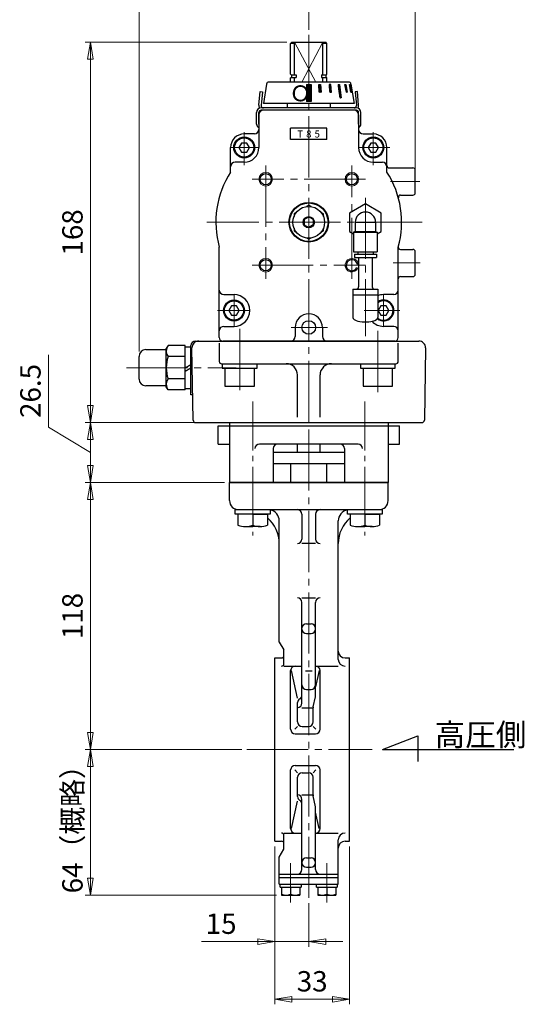
# Model space of a CAD drawing. Extents: x -31 to 578, y -4 to 665.
# Drawn here: x 355 to 578, y -4 to 431 of the extents above; entities that cross this region are included whole.
import ezdxf

# ---------------------------------------------------------------- set-up
doc = ezdxf.new("R2010")
doc.units = 0
doc.header["$LTSCALE"] = 3
doc.header["$MEASUREMENT"] = 0
doc.linetypes.add('CENTER', pattern=[12, 9, -1, 1, -1])
doc.layers.get('0').update_dxf_attribs({"linetype": 'CONTINUOUS'})
doc.layers.get('Defpoints').update_dxf_attribs({"linetype": 'CONTINUOUS'})
for name, color, linetype in [('18', 1, 'CONTINUOUS'), ('3', 3, 'CONTINUOUS'), ('BODY', 7, 'CONTINUOUS'), ('BOLT', 7, 'CONTINUOUS')]:
    doc.layers.add(name, color=color, linetype=linetype)
for name, color, linetype, lineweight in [('CYLINDER', 7, 'CONTINUOUS', 25), ('scale', 6, 'CONTINUOUS', 13), ('SI', 203, 'CONTINUOUS', 25), ('７G_KQ2L06-02AS', 153, 'CONTINUOUS', 25), ('ｻｲﾚﾝｻ_AN10-C6', 221, 'CONTINUOUS', 25)]:
    doc.layers.add(name, color=color, linetype=linetype, lineweight=lineweight)
doc.styles.get("Standard").update_dxf_attribs({"font": 'simplex.shx', "bigfont": 'BIGFONT.shx'})
doc.dimstyles.new('STD 1', dxfattribs={"dimscale": 3, "dimtxt": 3, "dimasz": 2.5, "dimexe": 0.75, "dimexo": 0.75, "dimgap": 0.75, "dimtad": 1, "dimdsep": 46, "dimtxsty": 'STANDARD', "dimblk": 'CLOSED', "dimcen": 2.5, "dimclrd": 6, "dimclre": 6, "dimclrt": 2, "dimadec": 0, "dimazin": 2, "dimtfac": 1, "dimtmove": 0, "dimatfit": 3, "dimldrblk": 'CLOSED', "dimfxl": 1, "dimlwd": 13, "dimlwe": 13, "dimarcsym": 0})

# ---------------------------------------------------------------- blocks, each defined once
blk = doc.blocks.new('_Closed')
at = {"color": 0, "linetype": 'ByBlock', "lineweight": -2}
for p, q in [((-1, 0.167), (0, 0)), ((-1, 0.167), (-1, -0.167)), ((0, 0), (-1, -0.167)), ((0, 0), (-1, 0))]:
    blk.add_line(p, q, dxfattribs=at)
blk = doc.blocks.new('*D1')
at = {"layer": 'Defpoints', "color": 0}
for p in [(386.1, 252.89), (447.51, 252.89), (447.51, 226.39)]:
    blk.add_point(p, dxfattribs=at)
at = {"layer": 'scale', "color": 6, "lineweight": 13}
for p, q in [((367.56, 250.87), (367.56, 282.8)), ((445.26, 252.89), (383.85, 252.89)), ((386.1, 239.64), (367.56, 250.87)), ((386.1, 233.89), (386.1, 245.39)), ((445.26, 226.39), (383.85, 226.39))]:
    blk.add_line(p, q, dxfattribs=at)
at = {"layer": 'scale', "color": 6, "lineweight": 13, "xscale": 7.5, "yscale": 7.5, "zscale": 7.5}
for p, rotation in [((386.1, 252.89), 90), ((386.1, 226.39), 270)]:
    blk.add_blockref('_Closed', p, dxfattribs=dict(at, rotation=rotation))
at = {"layer": 'scale', "color": 2, "insert": (360.81, 266.84), "char_height": 9, "attachment_point": 5, "rotation": 90}
blk.add_mtext('26.5', dxfattribs=at)
blk = doc.blocks.new('*D2')
at = {"layer": 'Defpoints', "color": 0}
for p in [(386.1, 108.39), (455.21, 108.39), (470.51, 44.09)]:
    blk.add_point(p, dxfattribs=at)
at = {"layer": 'scale', "color": 6, "lineweight": 13}
for p, q in [((452.96, 108.39), (383.85, 108.39)), ((386.1, 51.59), (386.1, 100.89)), ((468.26, 44.09), (383.85, 44.09))]:
    blk.add_line(p, q, dxfattribs=at)
at = {"layer": 'scale', "color": 6, "lineweight": 13, "xscale": 7.5, "yscale": 7.5, "zscale": 7.5}
for p, rotation in [((386.1, 108.39), 90), ((386.1, 44.09), 270)]:
    blk.add_blockref('_Closed', p, dxfattribs=dict(at, rotation=rotation))
at = {"layer": 'scale', "color": 2, "insert": (379.35, 76.24), "char_height": 9, "attachment_point": 5, "rotation": 90}
blk.add_mtext('64（概略）', dxfattribs=at)
blk = doc.blocks.new('*D3')
at = {"layer": 'Defpoints', "color": 0}
for p in [(386.1, 226.39), (447.51, 226.39), (455.21, 108.39)]:
    blk.add_point(p, dxfattribs=at)
at = {"layer": 'scale', "color": 6, "lineweight": 13}
for p, q in [((445.26, 226.39), (383.85, 226.39)), ((386.1, 115.89), (386.1, 218.89)), ((452.96, 108.39), (383.85, 108.39))]:
    blk.add_line(p, q, dxfattribs=at)
at = {"layer": 'scale', "color": 6, "lineweight": 13, "xscale": 7.5, "yscale": 7.5, "zscale": 7.5}
for p, rotation in [((386.1, 226.39), 90), ((386.1, 108.39), 270)]:
    blk.add_blockref('_Closed', p, dxfattribs=dict(at, rotation=rotation))
at = {"layer": 'scale', "color": 2, "insert": (379.35, 167.39), "char_height": 9, "attachment_point": 5, "rotation": 90}
blk.add_mtext('118', dxfattribs=at)
blk = doc.blocks.new('*D4')
at = {"layer": 'Defpoints', "color": 0}
for p in [(467.51, 67.89), (482.51, 42.82), (482.51, 23.54)]:
    blk.add_point(p, dxfattribs=at)
at = {"layer": 'scale', "color": 6, "lineweight": 13}
for p, q in [((467.51, 65.64), (467.51, 21.29)), ((482.51, 40.57), (482.51, 21.29)), ((460.01, 23.54), (435.15, 23.54)), ((482.51, 23.54), (467.51, 23.54)), ((490.01, 23.54), (497.51, 23.54))]:
    blk.add_line(p, q, dxfattribs=at)
at = {"layer": 'scale', "color": 6, "lineweight": 13, "xscale": 7.5, "yscale": 7.5, "zscale": 7.5}
blk.add_blockref('_Closed', (467.51, 23.54), dxfattribs=at)
at = {"layer": 'scale', "color": 6, "lineweight": 13, "xscale": 7.5, "yscale": 7.5, "zscale": 7.5, "rotation": 180}
blk.add_blockref('_Closed', (482.51, 23.54), dxfattribs=at)
at = {"layer": 'scale', "color": 2, "insert": (443.83, 30.29), "char_height": 9, "attachment_point": 5}
blk.add_mtext('15', dxfattribs=at)
blk = doc.blocks.new('*D5')
at = {"layer": 'Defpoints', "color": 0}
for p in [(467.51, 67.89), (500.51, 67.89), (500.51, -1.91)]:
    blk.add_point(p, dxfattribs=at)
at = {"layer": 'scale', "color": 6, "lineweight": 13}
for p, q in [((467.51, 65.64), (467.51, -4.16)), ((500.51, 65.64), (500.51, -4.16)), ((475.01, -1.91), (493.01, -1.91))]:
    blk.add_line(p, q, dxfattribs=at)
at = {"layer": 'scale', "color": 6, "lineweight": 13, "xscale": 7.5, "yscale": 7.5, "zscale": 7.5, "rotation": 180}
blk.add_blockref('_Closed', (467.51, -1.91), dxfattribs=at)
at = {"layer": 'scale', "color": 6, "lineweight": 13, "xscale": 7.5, "yscale": 7.5, "zscale": 7.5}
blk.add_blockref('_Closed', (500.51, -1.91), dxfattribs=at)
at = {"layer": 'scale', "color": 2, "insert": (484.01, 4.84), "char_height": 9, "attachment_point": 5}
blk.add_mtext('33', dxfattribs=at)
blk = doc.blocks.new('*D7')
at = {"layer": 'Defpoints', "color": 0}
for p in [(482.51, 455.37), (482.51, 424.17), (407.61, 282.09)]:
    blk.add_point(p, dxfattribs=at)
at = {"layer": 'scale', "color": 6, "lineweight": 13}
for p, q in [((407.61, 284.34), (407.61, 457.62)), ((482.51, 426.42), (482.51, 457.62)), ((415.11, 455.37), (475.01, 455.37))]:
    blk.add_line(p, q, dxfattribs=at)
at = {"layer": 'scale', "color": 6, "lineweight": 13, "xscale": 7.5, "yscale": 7.5, "zscale": 7.5, "rotation": 180}
blk.add_blockref('_Closed', (407.61, 455.37), dxfattribs=at)
at = {"layer": 'scale', "color": 6, "lineweight": 13, "xscale": 7.5, "yscale": 7.5, "zscale": 7.5}
blk.add_blockref('_Closed', (482.51, 455.37), dxfattribs=at)
at = {"layer": 'scale', "color": 2, "insert": (445.06, 462.12), "char_height": 9, "attachment_point": 5}
blk.add_mtext('75（概略）', dxfattribs=at)
blk = doc.blocks.new('*D8')
at = {"layer": 'Defpoints', "color": 0}
for p in [(529.51, 455.37), (482.51, 424.37), (529.51, 359.39)]:
    blk.add_point(p, dxfattribs=at)
at = {"layer": 'scale', "color": 6, "lineweight": 13}
for p, q in [((482.51, 426.62), (482.51, 457.62)), ((529.51, 361.64), (529.51, 457.62)), ((490.01, 455.37), (522.01, 455.37))]:
    blk.add_line(p, q, dxfattribs=at)
at = {"layer": 'scale', "color": 6, "lineweight": 13, "xscale": 7.5, "yscale": 7.5, "zscale": 7.5, "rotation": 180}
blk.add_blockref('_Closed', (482.51, 455.37), dxfattribs=at)
at = {"layer": 'scale', "color": 6, "lineweight": 13, "xscale": 7.5, "yscale": 7.5, "zscale": 7.5}
blk.add_blockref('_Closed', (529.51, 455.37), dxfattribs=at)
at = {"layer": 'scale', "color": 2, "insert": (506.01, 462.12), "char_height": 9, "attachment_point": 5}
blk.add_mtext('47', dxfattribs=at)
blk = doc.blocks.new('*D9')
at = {"layer": 'Defpoints', "color": 0}
for p in [(386.1, 420.89), (475.01, 420.89), (447.51, 252.89)]:
    blk.add_point(p, dxfattribs=at)
at = {"layer": 'scale', "color": 6, "lineweight": 13}
for p, q in [((472.76, 420.89), (383.85, 420.89)), ((386.1, 260.39), (386.1, 413.39)), ((445.26, 252.89), (383.85, 252.89))]:
    blk.add_line(p, q, dxfattribs=at)
at = {"layer": 'scale', "color": 6, "lineweight": 13, "xscale": 7.5, "yscale": 7.5, "zscale": 7.5}
for p, rotation in [((386.1, 420.89), 90), ((386.1, 252.89), 270)]:
    blk.add_blockref('_Closed', p, dxfattribs=dict(at, rotation=rotation))
at = {"layer": 'scale', "color": 2, "insert": (379.35, 336.89), "char_height": 9, "attachment_point": 5, "rotation": 90}
blk.add_mtext('168', dxfattribs=at)

msp = doc.modelspace()

# ---------------------------------------------------------------- hatches: boundary and pattern name
at = {"layer": 'CYLINDER', "ltscale": 2}
h = msp.add_hatch(dxfattribs=at)
h.set_pattern_fill('ANSI31', color=256, scale=0.01, style=0)
h.set_pattern_definition([(45, (25028.634965, 17774.962845), (-0.022450640303, 0.022450640303), [])])
h.paths.add_polyline_path([(483.509, 402.287), (481.509, 402.287), (481.509, 394.787), (483.509, 394.787)])
h.paths.add_polyline_path([(487.734, 402.288), (486.961, 402.288), (487.143, 398.788), (487.915, 398.788)])
h.paths.add_polyline_path([(492.203, 402.288), (491.51, 402.288), (491.86, 398.788), (492.553, 398.788)])
h.paths.add_polyline_path([(496.012, 402.288), (495.446, 402.288), (496.295, 396.288), (496.86, 396.288)])
h.paths.add_polyline_path([(498.9, 402.288), (498.5, 402.288), (499.106, 398.788), (499.506, 398.788)])
h.paths.add_polyline_path([(500.671, 402.288), (500.464, 402.288), (501.14, 398.788), (501.347, 398.788)])

# ---------------------------------------------------------------- linework, layer by layer
at = {"layer": '18'}
for p, q in [((514.989, 108.388), (530.636, 114.395)), ((530.636, 114.395), (530.636, 103.053)), ((514.989, 108.388), (573.043, 108.388))]:
    msp.add_line(p, q, dxfattribs=at)
at = {"layer": '3'}
for p, q in [((447.509, 252.888), (447.509, 226.388)), ((447.509, 252.888), (517.509, 252.888)), ((517.509, 252.888), (517.509, 226.388)), ((442.509, 251.388), (447.509, 251.388)), ((442.509, 243.388), (442.509, 251.388)), ((447.509, 251.388), (517.509, 251.388)), ((517.509, 251.388), (522.509, 251.388)), ((522.509, 243.388), (522.509, 251.388)), ((442.509, 243.388), (447.509, 243.388)), ((504.259, 243.388), (460.759, 243.388)), ((466.759, 241.388), (466.759, 226.388)), ((498.259, 241.388), (498.259, 226.388)), ((517.509, 243.388), (522.509, 243.388)), ((517.509, 226.388), (447.509, 226.388))]:
    msp.add_line(p, q, dxfattribs=at)
at = {"layer": '3', "lineweight": 20}
msp.add_line((447.509, 252.888), (517.509, 252.888), dxfattribs=at)
at = {"layer": '3'}
for centre, start, end in [((460.759, 241.388), 90, 180), ((468.759, 241.388), 90, 180), ((496.259, 241.388), 0, 90), ((504.259, 241.388), 0, 90)]:
    msp.add_arc(centre, 2, start, end, dxfattribs=at)
at = {"layer": 'BODY', "color": 2, "linetype": 'CENTER', "lineweight": 13}
for p, q in [((482.509, 42.815), (482.509, 252.888)), ((455.214, 108.388), (510.455, 108.388))]:
    msp.add_line(p, q, dxfattribs=at)
at = {"layer": 'BODY'}
for p, q in [((466.759, 239.788), (498.259, 239.788)), ((477.509, 239.788), (477.509, 243.388)), ((487.509, 239.788), (487.509, 243.388)), ((466.759, 234.788), (498.259, 234.788)), ((474.569, 226.388), (474.569, 234.788)), ((490.449, 226.388), (490.449, 234.788)), ((447.509, 218.388), (447.509, 226.388)), ((447.509, 226.388), (517.509, 226.388)), ((517.509, 218.388), (517.509, 226.388)), ((451.509, 214.388), (513.509, 214.388)), ((469.509, 155.888), (469.509, 209.388)), ((479.509, 212.388), (479.509, 201.388)), ((485.509, 212.388), (485.509, 201.388)), ((495.509, 148.258), (495.509, 209.388)), ((485.509, 199.388), (479.509, 199.388)), ((479.509, 175.437), (485.509, 175.437)), ((479.509, 128.882), (479.509, 173.437)), ((485.509, 131.748), (485.509, 173.437)), ((481.509, 163.972), (483.509, 163.972)), ((481.509, 159.633), (483.509, 159.633)), ((469.509, 155.888), (471.509, 152.424)), ((471.509, 146.258), (471.509, 152.424)), ((467.509, 148.888), (470.509, 148.888)), ((467.509, 67.888), (467.509, 148.888)), ((498.509, 148.888), (500.509, 148.888)), ((500.509, 67.888), (500.509, 148.888)), ((471.509, 145.258), (479.509, 145.258)), ((485.509, 145.258), (495.509, 145.258)), ((474.509, 117.388), (474.509, 143.258)), ((477.59, 131.126), (474.945, 143.258)), ((481.009, 143.216), (484.009, 143.216)), ((487.073, 143.258), (485.509, 136.09)), ((487.509, 117.388), (487.509, 143.258)), ((481.509, 134.976), (483.509, 134.976)), ((484.48, 127.336), (485.509, 131.748)), ((477.59, 120.624), (477.59, 129.126)), ((479.509, 126.882), (484.428, 126.882)), ((484.428, 120.624), (484.428, 126.882)), ((477.59, 118.624), (476.414, 117.388)), ((479.59, 118.624), (482.428, 118.624)), ((484.428, 118.624), (485.604, 117.388)), ((476.509, 115.388), (485.509, 115.388)), ((476.509, 101.388), (485.509, 101.388)), ((474.509, 73.518), (474.509, 99.388)), ((476.414, 99.388), (477.59, 98.153)), ((477.59, 87.651), (477.59, 96.153)), ((479.59, 98.153), (482.428, 98.153)), ((485.604, 99.388), (484.428, 98.153)), ((484.428, 88.369), (484.428, 96.153)), ((487.509, 73.518), (487.509, 99.388)), ((479.509, 88.369), (484.428, 88.369)), ((485.509, 83.069), (484.471, 87.953)), ((474.945, 73.518), (477.59, 85.651)), ((479.509, 55.388), (479.509, 86.369)), ((485.509, 55.388), (485.509, 83.069)), ((487.073, 73.518), (485.509, 80.687)), ((471.509, 71.518), (479.509, 71.518)), ((471.509, 64.352), (471.509, 70.518)), ((485.509, 71.518), (495.509, 71.518)), ((467.509, 67.888), (470.509, 67.888)), ((495.509, 48.888), (495.509, 68.518)), ((498.509, 67.888), (500.509, 67.888)), ((469.509, 60.888), (471.509, 64.352)), ((469.509, 48.888), (469.509, 60.888)), ((481.509, 60.512), (483.509, 60.512)), ((469.509, 53.388), (495.509, 53.388)), ((481.509, 56.388), (483.509, 56.388)), ((469.509, 51.888), (495.509, 51.888)), ((469.509, 48.888), (495.509, 48.888)), ((469.909, 47.588), (469.909, 48.888)), ((479.109, 48.888), (479.109, 47.588)), ((485.909, 47.588), (485.909, 48.888)), ((495.109, 48.888), (495.109, 47.588)), ((469.909, 47.588), (479.109, 47.588)), ((470.509, 47.588), (470.509, 44.088)), ((470.509, 44.088), (478.509, 44.088)), ((474.509, 47.588), (474.509, 44.493)), ((478.509, 47.588), (478.509, 44.088)), ((485.909, 47.588), (495.109, 47.588)), ((486.509, 47.588), (486.509, 44.088)), ((486.509, 44.088), (494.509, 44.088)), ((490.509, 47.588), (490.509, 44.493)), ((494.509, 47.588), (494.509, 44.088))]:
    msp.add_line(p, q, dxfattribs=at)
at = {"layer": 'BODY', "color": 2, "linetype": 'CENTER', "lineweight": 13, "ltscale": 0.8}
for p, q in [((474.509, 40.884), (474.509, 58.19)), ((490.509, 40.884), (490.509, 58.19))]:
    msp.add_line(p, q, dxfattribs=at)
at = {"layer": 'BODY'}
for centre, radius, start, end in [((451.509, 218.388), 4, 180, 270), ((513.509, 218.388), 4, 270, 0), ((464.509, 209.388), 5, 0, 79.04722), ((477.509, 212.388), 2, 0, 90), ((487.509, 212.388), 2, 90, 180), ((500.509, 209.388), 5, 100.95278, 180), ((454.509, 199.388), 15, 0, 49.4584), ((510.509, 199.388), 15, 130.5416, 180), ((477.509, 201.388), 2, 270, 0), ((487.509, 201.388), 2, 180, 270), ((477.509, 173.437), 2, 0, 90), ((487.509, 173.437), 2, 90, 180), ((481.509, 161.972), 2, 90, 180), ((481.509, 161.633), 2, 180, 270), ((483.509, 161.972), 2, 0, 90), ((483.509, 161.633), 2, 270, 0), ((470.509, 149.888), 1, 270, 0), ((498.509, 151.888), 3, 180, 270), ((498.509, 148.258), 3, 180, 270), ((470.509, 146.258), 1, 270, 0), ((476.509, 143.258), 2, 90, 180), ((485.509, 143.258), 2, 0, 90), ((481.509, 136.976), 2, 180, 270), ((483.509, 136.976), 2, 270, 0), ((479.59, 129.126), 2, 121.356, 180), ((477.509, 132.542), 2, 301.356, 0), ((477.509, 128.882), 2, 272.33303, 0), ((486.428, 126.882), 2, 166.87084, 180), ((479.59, 120.624), 2, 180, 270), ((482.428, 120.624), 2, 270, 0), ((476.509, 117.388), 2, 180, 270), ((485.509, 117.388), 2, 270, 0), ((476.509, 99.388), 2, 90, 180), ((485.509, 99.388), 2, 0, 90), ((479.59, 96.153), 2, 90, 180), ((482.428, 96.153), 2, 0, 90), ((477.509, 86.369), 2, 0, 87.66697), ((479.59, 87.651), 2, 180, 238.644), ((486.428, 88.369), 2, 180, 191.99614), ((477.509, 84.235), 2, 0, 58.644), ((470.509, 70.518), 1, 0, 90), ((476.509, 73.518), 2, 180, 270), ((485.509, 73.518), 2, 270, 0), ((498.509, 68.518), 3, 90, 180), ((470.509, 66.888), 1, 0, 90), ((498.509, 64.888), 3, 90, 180), ((481.509, 58.512), 2, 90, 180), ((481.509, 58.388), 2, 180, 270), ((483.509, 58.512), 2, 0, 90), ((483.509, 58.388), 2, 270, 0), ((477.509, 55.388), 2, 270, 0), ((487.509, 55.388), 2, 180, 270), ((472.509, 49.239), 5.151, 247.15186, 292.84814), ((476.509, 49.239), 5.151, 247.15186, 292.84814), ((488.509, 49.239), 5.151, 247.15186, 292.84814), ((492.509, 49.239), 5.151, 247.15186, 292.84814)]:
    msp.add_arc(centre, radius, start, end, dxfattribs=at)
at = {"layer": 'BOLT', "color": 2, "linetype": 'CENTER', "lineweight": 13, "ltscale": 0.8}
for p, q in [((457.759, 262.157), (457.759, 202.948)), ((507.259, 262.157), (507.259, 202.948))]:
    msp.add_line(p, q, dxfattribs=at)
at = {"layer": 'BOLT'}
for p, q in [((450.059, 214.388), (465.459, 214.388)), ((450.059, 212.388), (450.059, 214.388)), ((465.459, 214.388), (465.459, 212.388)), ((499.559, 214.388), (514.959, 214.388)), ((499.559, 212.388), (499.559, 214.388)), ((514.959, 214.388), (514.959, 212.388)), ((465.459, 212.388), (450.059, 212.388)), ((451.259, 212.388), (451.259, 207.61)), ((457.759, 212.388), (451.259, 212.388)), ((457.759, 212.388), (457.759, 207.61)), ((457.759, 212.388), (457.759, 207.61)), ((457.759, 212.388), (464.259, 212.388)), ((464.259, 212.388), (464.259, 207.61)), ((514.959, 212.388), (499.559, 212.388)), ((500.759, 212.388), (500.759, 207.61)), ((507.259, 212.388), (500.759, 212.388)), ((507.259, 212.388), (507.259, 207.61)), ((507.259, 212.388), (507.259, 207.61)), ((507.259, 212.388), (513.759, 212.388)), ((513.759, 212.388), (513.759, 207.61)), ((454.509, 206.888), (457.759, 206.888)), ((461.009, 206.888), (457.759, 206.888)), ((504.009, 206.888), (507.259, 206.888)), ((510.509, 206.888), (507.259, 206.888))]:
    msp.add_line(p, q, dxfattribs=at)
for centre in [(454.509, 214.567), (461.009, 214.567), (504.009, 214.567), (510.509, 214.567)]:
    msp.add_arc(centre, 7.679, 244.96034, 295.03966, dxfattribs=at)
at = {"layer": 'CYLINDER', "color": 2, "linetype": 'CENTER', "lineweight": 13}
for p, q in [((482.509, 424.175), (482.509, 252.888)), ((454.009, 366.638), (454.009, 381.138)), ((511.009, 366.638), (511.009, 381.138)), ((447.759, 374.388), (460.509, 374.388)), ((504.509, 374.388), (518.259, 374.388)), ((463.509, 366.388), (463.509, 316.388)), ((501.509, 316.388), (501.509, 366.388)), ((507.509, 360.388), (457.509, 360.388)), ((518.628, 359.388), (531.52, 359.388)), ((532.509, 341.388), (437.509, 341.388)), ((457.509, 322.388), (507.509, 322.388)), ((519.773, 323.388), (531.634, 323.388)), ((449.509, 309.638), (449.509, 295.138)), ((515.509, 309.638), (515.509, 295.138)), ((442.259, 302.388), (456.509, 302.388)), ((506.902, 302.388), (522.759, 302.388)), ((452.009, 267.238), (452.009, 295.882)), ((474.701, 294.888), (490.787, 294.888)), ((513.009, 266.338), (513.009, 295.132)), ((401.985, 277.088), (450.497, 277.088))]:
    msp.add_line(p, q, dxfattribs=at)
at = {"layer": 'CYLINDER'}
for p, q in [((474.509, 420.388), (475.009, 420.888)), ((474.509, 406.738), (474.509, 420.388)), ((476.264, 420.388), (474.509, 420.388)), ((475.009, 420.888), (490.009, 420.888)), ((476.264, 406.538), (476.264, 420.888)), ((488.754, 406.538), (488.754, 420.888)), ((490.509, 420.388), (488.754, 420.388)), ((490.509, 420.388), (490.009, 420.888)), ((490.509, 406.738), (490.509, 420.388)), ((474.709, 406.538), (474.509, 406.738)), ((474.709, 405.388), (474.509, 405.188)), ((474.509, 403.288), (474.509, 405.188)), ((474.709, 406.538), (476.919, 406.538)), ((474.709, 405.388), (476.919, 405.388)), ((474.909, 406.538), (474.909, 405.388)), ((476.264, 403.288), (476.264, 405.388)), ((476.919, 406.538), (476.919, 405.388)), ((488.099, 406.538), (490.309, 406.538)), ((488.099, 406.538), (488.099, 405.388)), ((488.099, 405.388), (490.309, 405.388)), ((488.754, 403.288), (488.754, 405.388)), ((490.109, 406.538), (490.109, 405.388)), ((490.309, 406.538), (490.509, 406.738)), ((490.309, 405.388), (490.509, 405.188)), ((490.509, 403.288), (490.509, 405.188)), ((463.876, 402.444), (462.509, 393.788)), ((500.154, 403.288), (464.863, 403.288)), ((481.509, 402.287), (481.509, 394.787)), ((481.509, 402.287), (483.509, 402.287)), ((483.509, 402.287), (483.509, 394.787)), ((501.142, 402.444), (502.509, 393.788)), ((502.509, 393.788), (462.509, 393.788)), ((483.509, 394.787), (481.509, 394.787)), ((460.509, 388.888), (460.509, 374.388)), ((502.509, 390.888), (462.509, 390.888)), ((504.509, 388.888), (504.509, 374.388)), ((474.509, 377.888), (474.509, 382.888)), ((490.509, 377.888), (490.509, 382.888)), ((458.509, 380.388), (454.009, 380.388)), ((506.509, 380.388), (511.009, 380.388)), ((448.009, 363.541), (448.009, 374.388)), ((452.854, 376.388), (451.7, 374.388)), ((451.7, 374.388), (452.854, 372.388)), ((455.164, 376.388), (452.854, 376.388)), ((456.318, 374.388), (455.164, 376.388)), ((455.164, 372.388), (456.318, 374.388)), ((509.854, 376.388), (508.7, 374.388)), ((508.7, 374.388), (509.854, 372.388)), ((512.164, 376.388), (509.854, 376.388)), ((513.318, 374.388), (512.164, 376.388)), ((512.164, 372.388), (513.318, 374.388)), ((517.009, 363.541), (517.009, 374.388)), ((452.854, 372.388), (455.164, 372.388)), ((509.854, 372.388), (512.164, 372.388)), ((454.009, 367.888), (450.009, 367.888)), ((511.009, 367.888), (515.009, 367.888)), ((518.009, 365.388), (528.509, 365.388)), ((529.509, 354.388), (529.509, 364.388)), ((523.043, 353.388), (528.509, 353.388)), ((482.509, 348.894), (481.509, 348.317)), ((483.509, 348.317), (482.509, 348.894)), ((477.009, 345.719), (476.009, 345.141)), ((476.009, 345.141), (476.009, 343.986)), ((480.509, 342.543), (482.509, 343.698)), ((484.509, 342.543), (482.509, 343.698)), ((489.009, 345.141), (488.009, 345.719)), ((489.009, 343.986), (489.009, 345.141)), ((480.509, 342.543), (480.509, 340.234)), ((480.509, 340.234), (482.509, 339.079)), ((484.509, 340.234), (482.509, 339.079)), ((484.509, 342.543), (484.509, 340.234)), ((476.009, 338.79), (476.009, 337.636)), ((476.009, 337.636), (477.009, 337.058)), ((488.009, 337.058), (489.009, 337.636)), ((489.009, 337.636), (489.009, 338.79)), ((481.509, 334.46), (482.509, 333.883)), ((482.509, 333.883), (483.509, 334.46)), ((443.009, 290.388), (443.009, 330.4)), ((522.009, 290.388), (522.009, 330.4)), ((523.009, 329.388), (528.509, 329.388)), ((529.509, 318.388), (529.509, 328.388)), ((523.009, 317.388), (528.509, 317.388)), ((445.009, 309.388), (449.509, 309.388)), ((520.009, 309.388), (515.509, 309.388)), ((448.354, 304.388), (447.2, 302.388)), ((447.2, 302.388), (448.354, 300.388)), ((450.664, 304.388), (448.354, 304.388)), ((448.354, 300.388), (450.664, 300.388)), ((451.818, 302.388), (450.664, 304.388)), ((450.664, 300.388), (451.818, 302.388)), ((514.354, 304.388), (513.2, 302.388)), ((513.2, 302.388), (514.354, 300.388)), ((516.664, 304.388), (514.354, 304.388)), ((514.354, 300.388), (516.664, 300.388)), ((517.818, 302.388), (516.664, 304.388)), ((516.664, 300.388), (517.818, 302.388)), ((445.009, 295.388), (449.509, 295.388)), ((476.509, 294.888), (476.509, 290.888)), ((488.509, 294.888), (488.509, 290.888)), ((520.009, 295.388), (515.509, 295.388)), ((520.509, 288.888), (444.509, 288.888)), ((410.609, 285.088), (419.609, 285.088)), ((420.37, 286.906), (419.609, 285.588)), ((419.609, 268.588), (419.609, 285.588)), ((428.009, 286.906), (420.37, 286.906)), ((428.009, 267.271), (428.009, 286.906)), ((407.609, 272.088), (407.609, 282.088)), ((428.009, 281.997), (420.37, 281.997)), ((428.009, 272.18), (420.37, 272.18)), ((419.609, 269.088), (410.609, 269.088)), ((420.37, 267.271), (419.609, 268.588)), ((428.009, 267.271), (420.37, 267.271))]:
    msp.add_line(p, q, dxfattribs=at)
at = {"layer": 'CYLINDER', "color": 4, "lineweight": 9}
for p, q in [((476.264, 420.888), (485.579, 403.288)), ((488.754, 420.888), (479.439, 403.288))]:
    msp.add_line(p, q, dxfattribs=at)
at = {"layer": 'CYLINDER', "ltscale": 2}
for p, q in [((486.961, 402.288), (487.734, 402.288)), ((487.143, 398.788), (486.961, 402.288)), ((487.734, 402.288), (487.915, 398.788)), ((492.203, 402.288), (491.51, 402.288)), ((491.51, 402.288), (491.86, 398.788)), ((492.553, 398.788), (492.203, 402.288)), ((495.446, 402.288), (496.012, 402.288)), ((495.446, 402.288), (496.295, 396.288)), ((496.012, 402.288), (496.86, 396.288)), ((498.5, 402.288), (498.9, 402.288)), ((499.106, 398.788), (498.5, 402.288)), ((498.9, 402.288), (499.506, 398.788)), ((500.464, 402.288), (500.671, 402.288)), ((501.14, 398.788), (500.464, 402.288)), ((500.671, 402.288), (501.347, 398.788)), ((487.915, 398.788), (487.143, 398.788)), ((491.86, 398.788), (492.553, 398.788)), ((496.86, 396.288), (496.295, 396.288)), ((499.506, 398.788), (499.106, 398.788)), ((501.347, 398.788), (501.14, 398.788))]:
    msp.add_line(p, q, dxfattribs=at)
at = {"layer": 'CYLINDER', "ltscale": 0.5}
for p, q in [((460.508, 393.063), (461.035, 399.088)), ((461.035, 399.088), (462.031, 399.001)), ((462.031, 399.001), (461.504, 392.976)), ((503.983, 399.088), (502.987, 399.001)), ((502.987, 399.001), (503.514, 392.976)), ((504.51, 393.063), (503.983, 399.088)), ((482.509, 391.888), (461.496, 391.888)), ((503.521, 391.888), (482.509, 391.888)), ((459.496, 384.721), (459.496, 389.888)), ((460.496, 384.707), (460.496, 389.888)), ((482.509, 390.888), (461.496, 390.888)), ((503.521, 390.888), (482.509, 390.888)), ((504.521, 384.707), (504.521, 389.888)), ((505.521, 384.721), (505.521, 389.888)), ((490.509, 382.888), (474.509, 382.888)), ((490.509, 377.888), (474.509, 377.888))]:
    msp.add_line(p, q, dxfattribs=at)
at = {"layer": 'CYLINDER', "ltscale": 0.06}
for p, q in [((473.009, 393.788), (473.009, 391.888)), ((492.009, 393.788), (492.009, 391.888)), ((473.009, 390.888), (473.009, 390.888)), ((492.009, 390.888), (492.009, 390.888)), ((428.009, 286.288), (430.509, 286.288)), ((428.009, 277.088), (430.509, 278.532)), ((444.309, 278.888), (444.309, 276.888)), ((459.709, 276.888), (459.709, 278.888)), ((505.309, 278.888), (505.309, 276.888)), ((520.709, 276.888), (520.709, 278.888)), ((428.009, 275.645), (430.509, 277.088)), ((444.309, 276.888), (459.709, 276.888)), ((445.509, 276.888), (445.509, 268.888)), ((458.509, 268.888), (458.509, 276.888)), ((505.309, 276.888), (520.709, 276.888)), ((506.509, 276.888), (506.509, 268.888)), ((519.509, 268.888), (519.509, 276.888)), ((428.009, 267.888), (430.509, 267.888)), ((445.509, 268.888), (458.509, 268.888)), ((506.509, 268.888), (519.509, 268.888))]:
    msp.add_line(p, q, dxfattribs=at)
at = {"layer": 'CYLINDER', "ltscale": 0.1}
for p, q in [((432.509, 288.888), (531.084, 288.888)), ((443.009, 287.888), (443.009, 279.888)), ((522.009, 279.888), (522.009, 287.888)), ((430.509, 265.088), (430.509, 286.888)), ((431.492, 253.871), (430.934, 285.836)), ((534.084, 285.836), (533.526, 253.871)), ((444.009, 278.888), (521.009, 278.888)), ((477.509, 255.298), (477.509, 273.888)), ((487.509, 255.298), (487.509, 273.888)), ((431.296, 265.088), (430.509, 265.088)), ((432.492, 252.888), (532.526, 252.888))]:
    msp.add_line(p, q, dxfattribs=at)
at = {"layer": 'CYLINDER', "ltscale": 0.06}
for centre, radius in [((454.009, 374.388), 4.6), ((511.009, 374.388), 4.6), ((482.509, 341.388), 8.75), ((482.509, 341.388), 8.5), ((482.509, 341.388), 6.996), ((482.509, 341.388), 2.497), ((449.509, 302.388), 4.6)]:
    msp.add_circle(centre, radius, dxfattribs=at)
at = {"layer": 'CYLINDER'}
for centre, radius in [((454.009, 374.388), 4.25), ((511.009, 374.388), 4.25), ((463.509, 360.388), 2.459), ((501.509, 360.388), 2.459), ((463.509, 322.388), 2.459), ((449.509, 302.388), 4.25), ((482.509, 294.888), 3)]:
    msp.add_circle(centre, radius, dxfattribs=at)
at = {"layer": 'CYLINDER', "color": 4, "lineweight": 9}
for centre in [(463.509, 360.388), (501.509, 360.388), (463.509, 322.388)]:
    msp.add_circle(centre, 3, dxfattribs=at)
at = {"layer": 'CYLINDER'}
for centre, radius, start, end in [((464.863, 402.288), 1, 90, 171.02737), ((500.154, 402.288), 1, 8.97263, 90), ((462.509, 388.888), 2, 90, 180), ((502.509, 388.888), 2, 0, 90), ((454.009, 374.388), 6, 90, 180), ((458.509, 382.388), 2, 270, 0), ((506.509, 382.388), 2, 180, 270), ((511.009, 374.388), 6, 0, 90), ((454.009, 374.388), 6.5, 270, 0), ((511.009, 374.388), 6.5, 180, 270), ((450.009, 365.888), 2, 90, 180), ((515.009, 365.888), 2, 0, 90), ((518.009, 366.388), 1, 180, 270), ((482.509, 341.388), 41, 147.29498, 195.5462), ((482.509, 341.388), 41, 344.4538, 32.70502), ((528.509, 364.388), 1, 0, 90), ((523.043, 352.388), 1, 90, 195.18311), ((528.509, 354.388), 1, 270, 0), ((523.009, 330.388), 1, 180, 270), ((528.509, 328.388), 1, 0, 90), ((501.509, 322.388), 2.459, 0, 336.00422), ((528.509, 318.388), 1, 270, 0), ((523.009, 316.388), 1, 90, 180), ((445.009, 311.388), 2, 180, 270), ((449.509, 302.388), 7, 270, 90), ((515.509, 302.388), 7, 90, 110.92483), ((520.009, 311.388), 2, 270, 0), ((515.509, 302.388), 4.25, 233.10905, 126.03188), ((482.509, 294.888), 6, 0, 180), ((515.509, 302.388), 7, 222.95455, 270), ((445.009, 293.388), 2, 90, 180), ((520.009, 293.388), 2, 0, 90), ((444.509, 290.388), 1.5, 180, 270), ((474.509, 290.888), 2, 270, 0), ((490.509, 290.888), 2, 180, 270), ((520.509, 290.388), 1.5, 270, 0), ((410.609, 282.088), 3, 90, 180), ((423.949, 284.452), 4.34, 154.43847, 214.43847), ((435.828, 277.088), 16.219, 162.38303, 197.61697), ((410.609, 272.088), 3, 180, 270), ((423.949, 269.725), 4.34, 145.56153, 205.56153)]:
    msp.add_arc(centre, radius, start, end, dxfattribs=at)
at = {"layer": 'CYLINDER', "ltscale": 0.5}
for centre, radius, start, end in [((461.496, 389.888), 2, 90, 180), ((462.5, 392.888), 2, 175, 213.80381), ((462.5, 392.888), 1, 175, 270), ((502.518, 392.888), 1, 270, 5), ((503.521, 389.888), 2, 0, 90), ((502.518, 392.888), 2, 326.19619, 5), ((461.496, 389.888), 1, 90, 180), ((503.521, 389.888), 1, 0, 90), ((460.996, 384.721), 1.5, 180, 251.03488), ((504.021, 384.721), 1.5, 288.96512, 0)]:
    msp.add_arc(centre, radius, start, end, dxfattribs=at)
at = {"layer": 'CYLINDER', "color": 4, "lineweight": 9}
msp.add_arc((501.509, 322.388), 3, 0, 340.52878, dxfattribs=at)
at = {"layer": 'CYLINDER', "ltscale": 0.06}
msp.add_arc((515.509, 302.388), 4.6, 233.74378, 122.92073, dxfattribs=at)
at = {"layer": 'CYLINDER', "ltscale": 0.1}
for centre, radius, start, end in [((432.509, 286.888), 2, 90, 180), ((433.933, 285.888), 3, 90, 181), ((531.084, 285.888), 3, 359, 90), ((444.009, 279.888), 1, 180, 270), ((472.509, 273.888), 5, 0, 90), ((492.509, 273.888), 5, 90, 180), ((521.009, 279.888), 1, 270, 0), ((432.492, 253.888), 1, 181, 270), ((532.526, 253.888), 1, 270, 359)]:
    msp.add_arc(centre, radius, start, end, dxfattribs=at)
at = {"layer": 'SI', "color": 2, "linetype": 'CENTER', "lineweight": 13}
msp.add_line((507.509, 352.178), (507.509, 291.025), dxfattribs=at)
at = {"layer": '７G_KQ2L06-02AS'}
for p, q in [((507.509, 349.471), (500.509, 345.43)), ((514.509, 345.43), (507.509, 349.471)), ((500.509, 345.43), (500.509, 337.347)), ((514.509, 337.347), (514.509, 345.43)), ((503.009, 341.388), (505.352, 341.388)), ((503.009, 341.388), (503.009, 337.343)), ((505.352, 341.388), (507.509, 341.388)), ((507.509, 341.388), (512.009, 341.388)), ((512.009, 341.388), (512.009, 337.343)), ((500.509, 337.347), (502.309, 336.308)), ((503.009, 337.343), (502.309, 336.938)), ((502.309, 336.938), (505.016, 336.938)), ((502.309, 336.938), (502.309, 328.238)), ((503.009, 337.343), (505.352, 337.343)), ((505.016, 336.938), (512.709, 336.938)), ((505.352, 337.343), (512.009, 337.343)), ((512.009, 337.343), (512.709, 336.938)), ((512.709, 336.308), (514.509, 337.347)), ((512.709, 336.938), (512.709, 328.238)), ((502.309, 328.238), (505.016, 328.238)), ((502.659, 327.338), (505.184, 327.338)), ((502.659, 327.338), (502.659, 325.838)), ((504.109, 328.238), (504.109, 327.338)), ((505.016, 328.238), (512.709, 328.238)), ((505.184, 327.338), (512.359, 327.338)), ((510.909, 328.238), (510.909, 327.338)), ((512.359, 327.338), (512.359, 325.838)), ((502.659, 325.838), (505.184, 325.838)), ((505.184, 325.838), (512.359, 325.838))]:
    msp.add_line(p, q, dxfattribs=at)
msp.add_arc((507.509, 341.388), 4.5, 0, 180, dxfattribs=at)
at = {"layer": 'ｻｲﾚﾝｻ_AN10-C6', "ltscale": 25.4}
for p, q in [((504.509, 325.838), (504.509, 312.838)), ((504.509, 325.838), (510.509, 325.838)), ((510.509, 325.838), (510.509, 312.838)), ((502.009, 311.838), (513.009, 311.838)), ((502.009, 311.838), (502.009, 308.943)), ((502.009, 309.338), (513.009, 309.338)), ((502.009, 309.338), (502.009, 299.305)), ((513.009, 311.838), (513.009, 309.338)), ((513.009, 309.338), (513.009, 299.305)), ((506.009, 297.338), (509.009, 297.338))]:
    msp.add_line(p, q, dxfattribs=at)
for centre, radius, start, end in [((503.509, 312.838), 1, 270, 360), ((511.509, 312.838), 1, 180, 270), ((503.009, 299.305), 1, 180, 243.25632), ((507.509, 308.236), 11, 243.25632, 262.16252), ((507.509, 308.236), 11, 277.83748, 296.74368), ((512.009, 299.305), 1, 296.74368, 360)]:
    msp.add_arc(centre, radius, start, end, dxfattribs=at)

# ---------------------------------------------------------------- texts
at = {"layer": '18'}
msp.add_text('高圧側', height=9.9, dxfattribs=at).set_placement((538.047, 110.022))
at = {"layer": 'CYLINDER'}
msp.add_text('Ｏ', height=7, rotation=355, dxfattribs=at).set_placement((473.765, 395.253))
at = {"layer": 'CYLINDER', "char_height": 3.125, "width": 15, "attachment_point": 1}
for s, insert in [('{\\fArial|b0|i0|c0|p32;T}', (477.445, 381.931)), ('{\\fArial|b0|i0|c0|p32;8}', (481.339, 381.931)), ('{\\fArial|b0|i0|c0|p32;5}', (485.055, 381.931))]:
    msp.add_mtext(s, dxfattribs=dict(at, insert=insert))

# ---------------------------------------------------------------- dimensions: what is measured, and where the dimension line sits
at = {"layer": 'scale'}
dim = msp.add_linear_dim(base=(482.509, 455.368), p1=(407.609, 282.088), p2=(482.509, 424.175), text='75（概略）', dimstyle='STD 1', dxfattribs=at)
dim.commit()
dim.dimension.update_dxf_attribs({"geometry": '*D7', "text_midpoint": (445.059, 462.118)})
for base, p1, p2, picture, middle in [((529.509, 455.368), (482.509, 424.372), (529.509, 359.388), '*D8', (506.009, 462.118)), ((500.509, -1.906), (467.509, 67.888), (500.509, 67.888), '*D5', (484.009, 4.844))]:
    dim = msp.add_linear_dim(base=base, p1=p1, p2=p2, dimstyle='STD 1', dxfattribs=at)
    dim.commit()
    dim.dimension.update_dxf_attribs({"geometry": picture, "text_midpoint": middle})
for base, p1, p2, picture, middle in [((386.101, 420.888), (447.509, 252.888), (475.009, 420.888), '*D9', (379.351, 336.888)), ((386.101, 226.388), (455.214, 108.388), (447.509, 226.388), '*D3', (379.351, 167.388))]:
    dim = msp.add_linear_dim(base=base, p1=p1, p2=p2, angle=90, dimstyle='STD 1', dxfattribs=at)
    dim.commit()
    dim.dimension.update_dxf_attribs({"geometry": picture, "text_midpoint": middle})
dim = msp.add_linear_dim(base=(386.101, 252.888), p1=(447.509, 226.388), p2=(447.509, 252.888), angle=90, dimstyle='STD 1', override={"dimtmove": 1}, dxfattribs=at)
dim.commit()
dim.dimension.update_dxf_attribs({"geometry": '*D1', "text_midpoint": (367.564, 253.123), "dimtype": 160})
dim = msp.add_linear_dim(base=(386.101, 108.388), p1=(470.509, 44.088), p2=(455.214, 108.388), angle=90, text='64（概略）', dimstyle='STD 1', dxfattribs=at)
dim.commit()
dim.dimension.update_dxf_attribs({"geometry": '*D2', "text_midpoint": (379.351, 76.238)})
dim = msp.add_linear_dim(base=(482.509, 23.545), p1=(467.509, 67.888), p2=(482.509, 42.815), dimstyle='STD 1', dxfattribs=at)
dim.commit()
dim.dimension.update_dxf_attribs({"geometry": '*D4', "text_midpoint": (443.83, 23.545), "dimtype": 160})

doc.saveas('drawing.dxf')
